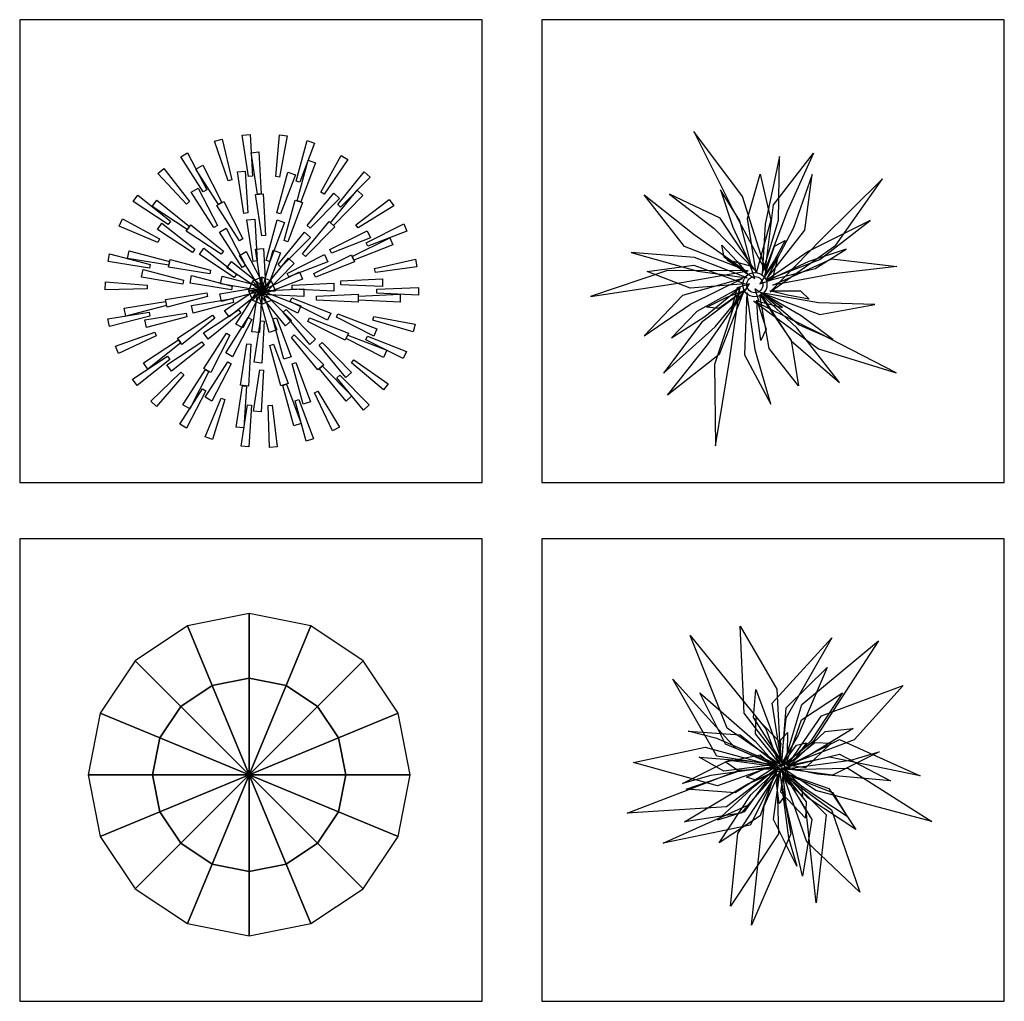
# Model space of a CAD drawing. Units: millimetres. Extents: x -28430 to -25273, y 307508 to 319092.
# Drawn here: x -26482 to -26152, y 310463 to 310792 of the extents above; entities that cross this region are included whole.
import ezdxf

# ---------------------------------------------------------------- set-up
doc = ezdxf.new("R2010")
doc.units = ezdxf.units.MM
doc.layers.add('L-TRE', color=64, linetype='Continuous')
doc.layers.add('方框', color=8, linetype='Continuous')

# ---------------------------------------------------------------- blocks, each defined once
blk = doc.blocks.new('LC3DTR01')
blk.add_lwpolyline([(0.005, 0.007), (0.005, 0.007), (0.005, 0.007), (0.005, 0.007), (0.005, 0.007), (0.005, 0.007), (0.005, 0.007), (0.005, 0.007), (0.005, 0.007), (0.005, 0.007), (0.005, 0.007), (0.005, 0.007), (0.005, 0.007), (0.005, 0.007), (0.005, 0.007), (0.005, 0.007), (0.005, 0.007), (0.005, 0.007), (0.005, 0.007), (0.005, 0.007), (0.005, 0.007), (0.005, 0.007), (0.005, 0.007), (0.005, 0.007), (0.005, 0.007), (0.005, 0.007), (0.005, 0.007), (0.005, 0.007), (0.005, 0.007), (0.005, 0.007), (0.005, 0.007), (0.005, 0.007), (0.005, 0.007), (0.005, 0.007), (0.005, 0.007), (0.005, 0.007), (0.005, 0.007), (0.005, 0.007), (0.005, 0.007), (0.005, 0.007), (0.005, 0.007), (0.005, 0.007), (0.005, 0.007), (0.005, 0.007)])
for points in [[(-0.015, 0.254, 5), (-1.371, 2.023, 4), (-1.514, 5.261, 3), (-0.149, 2.905, 3.7)], [(-0.084, 0.129, 4), (-2.008, 1.459, 3), (-3.379, 4.903, 2), (-0.567, 1.433, 3.5)], [(0.01, 0.255, 6), (-0.333, 2.391, 5), (1.891, 4.828, 4), (0.177, 1.83, 5)], [(0.109, 0.106, 4), (0.78, 2.346, 3), (3.632, 4.714, 2), (1.2, 0.967, 3.5)], [(0.033, 0.161, 7), (0.194, 2.22, 6), (1.721, 3.723, 5), (0.642, 1.198, 6)], [(-0.257, 0.081, 6), (-2.394, 0.415, 5), (-4.025, 3.283, 4), (-1.704, 0.726, 5)], [(0.249, 0.079, 5), (1.512, 1.915, 4), (4.548, 3.052, 3), (2.729, 1.026, 3.7)], [(-0.16, 0.074, 7), (-2.069, 0.864, 6), (-3.026, 2.78, 5), (-0.959, 0.974, 6)], [(0.016, 0.231, 9), (-1.021, 1.857, 8), (-0.939, 2.903, 7), (-0.275, 1.151, 8)], [(0.181, 0.102, 10), (0.768, 1.769, 9), (2.294, 2.778, 8), (1.12, 0.994, 9)], [(-0.098, 0.192, 11), (-0.943, 1.249, 10), (-0.919, 1.859, 9), (-0.004, 0.896, 10)], [(-0.123, 0.106, 8), (-2.39, 1.071, 7), (-3.454, 1.348, 6), (-1.516, 1.207, 7)], [(-0.031, 0.007, 12), (-0.015, 1.011, 11), (0.246, 1.294, 10), (0.235, 0.53, 11)], [(0.242, 0.011, 9), (1.646, 1.334, 8), (2.689, 1.449, 7), (1.092, 0.469, 8)], [(-0.264, 0.057, 5), (-2.365, -0.686, 4), (-5.489, 0.178, 3), (-2.827, 0.748, 3.7)], [(-0.013, 0.019, 12), (0.577, 0.831, 11), (0.953, 0.913, 10), (0.505, 0.294, 11)], [(0.204, 0.078, 11), (1.261, 0.923, 10), (1.871, 0.9, 9), (0.909, -0.016, 10)], [(0.258, 0.055, 6), (2.183, 1.041, 5), (5.189, -0.321, 4), (1.808, 0.383, 5)], [(-0.218, 0.107, 9), (-2.131, -0.138, 8), (-3.043, 0.382, 7), (-1.175, 0.236, 8)], [(-0.229, 0.016, 11), (-1.574, -0.137, 10), (-2.078, 0.209, 9), (-0.775, 0.47, 10)], [(0.161, -0.059, 8), (2.603, 0.27, 7), (3.659, 0.575, 6), (1.922, -0.294, 7)], [(0.176, 0.004, 7), (2.184, 0.487, 6), (4.085, -0.501, 5), (1.351, -0.255, 6)], [(-0.168, 0.028, 8), (-2.61, -0.301, 7), (-3.666, -0.606, 6), (-1.929, 0.263, 7)], [(-0.221, 0.005, 10), (-1.709, -0.949, 9), (-3.533, -0.807, 8), (-1.51, -0.121, 9)], [(-0.166, -0.048, 4), (-2.026, -1.466, 3), (-5.725, -1.706, 2), (-1.555, -0.104, 3.5)], [(-0.174, -0.227, 6), (-1.152, -2.156, 5), (-4.384, -2.821, 4), (-1.234, -1.403, 5)], [(-0.137, -0.137, 7), (-1.478, -1.708, 6), (-3.597, -2.026, 5), (-1.24, -0.618, 6)], [(-0.24, -0.089, 9), (-1.365, -1.655, 8), (-2.367, -1.968, 7), (-0.986, -0.701, 8)], [(-0.188, -0.133, 10), (-0.775, -1.8, 9), (-2.301, -2.81, 8), (-1.127, -1.025, 9)], [(-0.153, -0.241, 5), (-0.095, -2.469, 4), (-1.883, -5.172, 3), (-1.603, -2.465, 3.7)], [(-0.012, -0.051, 12), (-0.92, -0.478, 11), (-1.289, -0.369, 10), (-0.599, -0.042, 11)], [(-0.049, -0.175, 4), (0.369, -2.476, 3), (-1.101, -5.88, 2), (-0.631, -1.437, 3.5)], [(-0.047, -0.18, 8), (0.282, -2.622, 7), (0.587, -3.678, 6), (-0.282, -1.941, 7)], [(0.027, -0.034, 12), (0.153, -1.03, 11), (-0.065, -1.348, 10), (-0.163, -0.59, 11)], [(0.09, -0.223, 11), (0.936, -1.28, 10), (0.912, -1.89, 9), (-0.004, -0.928, 10)], [(0.032, -0.01, 12), (0.766, -0.695, 11), (0.802, -1.078, 10), (0.241, -0.558, 11)], [(0.07, -0.18, 7), (1.15, -1.941, 6), (0.798, -4.054, 5), (0.188, -1.377, 6)], [(0.084, -0.271, 5), (1.884, -1.585, 4), (2.935, -4.652, 3), (0.961, -2.777, 3.7)], [(0.114, -0.2, 10), (1.781, -0.787, 9), (2.79, -2.313, 8), (1.006, -1.139, 9)], [(0.125, -0.227, 9), (1.92, -0.933, 8), (2.469, -1.828, 7), (0.902, -0.8, 8)], [(0.144, -0.243, 6), (1.677, -1.769, 5), (1.311, -5.048, 4), (0.936, -1.615, 5)], [(0.147, -0.085, 4), (2.485, -0.031, 3), (5.618, -2.012, 2), (1.303, -0.856, 3.5)]]:
    blk.add_3dface(points)
at = {"color": 10}
for points in [[(-0.066, 0.258), (-0.256, 0.106), (-0.121, 0.041, 12), (-0.033, 0.111, 12)], [(-0.256, 0.106), (-0.256, -0.137), (-0.121, -0.072, 12), (-0.121, 0.041, 12)], [(0.171, 0.204), (-0.066, 0.258), (-0.033, 0.111, 12), (0.078, 0.086, 12)], [(0.171, -0.235), (0.173, 0.008), (0.038, -0.055, 12), (0.037, -0.169, 12)], [(0.34, 0.028), (0.171, 0.204), (0.119, 0.063, 12), (0.198, -0.019, 12)], [(0.34, 0.028), (0.173, 0.008), (0.119, 0.063, 12), (0.16, -0.085, 12)], [(-0.256, -0.137), (-0.014, -0.159), (-0.066, -0.019, 12), (-0.179, -0.009, 12)], [(-0.055, -0.145), (0.171, -0.235), (0.16, -0.085, 12), (0.055, -0.044, 12)]]:
    blk.add_3dface(points, dxfattribs=at)
at = {"flags": 1}
for tag, p in [('ITEM', (4.117, 1.655)), ('SIZE', (4.117, 1.341))]:
    blk.add_attdef(tag, p, '', height=0.188, dxfattribs=at)
blk = doc.blocks.new('LC3DTR30')
at = {"color": 10, "linetype": 'Continuous'}
blk.add_line((0, 0), (0, 0, 12), dxfattribs=at)
at = {"color": 10}
blk.add_lwpolyline([(0, 0), (0, 0), (0, 0), (0, 0), (0, 0), (0, 0), (0, 0), (0, 0), (0, 0), (0, 0), (0, 0), (0, 0), (0, 0), (0, 0), (0, 0), (0, 0), (0, 0), (0, 0), (0, 0), (0, 0), (0, 0), (0, 0), (0, 0), (0, 0), (0, 0), (0, 0), (0, 0), (0, 0), (0, 0), (0, 0), (0, 0), (0, 0), (0, 0), (0, 0), (0, 0), (0, 0), (0, 0), (0, 0), (0, 0), (0, 0), (0, 0), (0, 0), (0, 0), (0, 0)], dxfattribs=at)
for points in [[(0, 6, 3.6), (-2.296, 5.543, 3.6), (-1.378, 3.326, 9.6), (0, 3.6, 9.6)], [(2.296, 5.543, 3.6), (0, 6, 3.6), (0, 3.6, 9.6), (1.378, 3.326, 9.6)], [(-2.296, 5.543, 3.6), (-4.243, 4.243, 3.6), (-2.546, 2.546, 9.6), (-1.378, 3.326, 9.6)], [(4.243, 4.243, 3.6), (2.296, 5.543, 3.6), (1.378, 3.326, 9.6), (2.546, 2.546, 9.6)], [(-4.243, 4.243, 3.6), (-5.543, 2.296, 3.6), (-3.326, 1.378, 9.6), (-2.546, 2.546, 9.6)], [(5.543, 2.296, 3.6), (4.243, 4.243, 3.6), (2.546, 2.546, 9.6), (3.326, 1.378, 9.6)], [(-1.378, 3.326, 9.6), (-2.546, 2.546, 9.6), (0, 0, 12)], [(0, 3.6, 9.6), (-1.378, 3.326, 9.6), (0, 0, 12)], [(1.378, 3.326, 9.6), (0, 3.6, 9.6), (0, 0, 12)], [(2.546, 2.546, 9.6), (1.378, 3.326, 9.6), (0, 0, 12)], [(-5.543, 2.296, 3.6), (-6, 0, 3.6), (-3.6, 0, 9.6), (-3.326, 1.378, 9.6)], [(-2.546, 2.546, 9.6), (-3.326, 1.378, 9.6), (0, 0, 12)], [(3.326, 1.378, 9.6), (2.546, 2.546, 9.6), (0, 0, 12)], [(6, 0, 3.6), (5.543, 2.296, 3.6), (3.326, 1.378, 9.6), (3.6, 0, 9.6)], [(-3.326, 1.378, 9.6), (-3.6, 0, 9.6), (0, 0, 12)], [(3.6, 0, 9.6), (3.326, 1.378, 9.6), (0, 0, 12)], [(-6, 0, 3.6), (-5.543, -2.296, 3.6), (-3.326, -1.378, 9.6), (-3.6, 0, 9.6)], [(-3.6, 0, 9.6), (-3.326, -1.378, 9.6), (0, 0, 12)], [(-3.326, -1.378, 9.6), (-2.546, -2.546, 9.6), (0, 0, 12)], [(-2.546, -2.546, 9.6), (-1.378, -3.326, 9.6), (0, 0, 12)], [(-1.378, -3.326, 9.6), (0, -3.6, 9.6), (0, 0, 12)], [(3.326, -1.378, 9.6), (3.6, 0, 9.6), (0, 0, 12)], [(2.546, -2.546, 9.6), (3.326, -1.378, 9.6), (0, 0, 12)], [(1.378, -3.326, 9.6), (2.546, -2.546, 9.6), (0, 0, 12)], [(0, -3.6, 9.6), (1.378, -3.326, 9.6), (0, 0, 12)], [(5.543, -2.296, 3.6), (6, 0, 3.6), (3.6, 0, 9.6), (3.326, -1.378, 9.6)], [(-5.543, -2.296, 3.6), (-4.243, -4.243, 3.6), (-2.546, -2.546, 9.6), (-3.326, -1.378, 9.6)], [(4.243, -4.243, 3.6), (5.543, -2.296, 3.6), (3.326, -1.378, 9.6), (2.546, -2.546, 9.6)], [(-4.243, -4.243, 3.6), (-2.296, -5.543, 3.6), (-1.378, -3.326, 9.6), (-2.546, -2.546, 9.6)], [(2.296, -5.543, 3.6), (4.243, -4.243, 3.6), (2.546, -2.546, 9.6), (1.378, -3.326, 9.6)], [(-2.296, -5.543, 3.6), (0, -6, 3.6), (0, -3.6, 9.6), (-1.378, -3.326, 9.6)], [(0, -6, 3.6), (2.296, -5.543, 3.6), (1.378, -3.326, 9.6), (0, -3.6, 9.6)]]:
    blk.add_3dface(points)
at = {"flags": 1}
for tag, p in [('ITEM', (4.572, 4.841)), ('SIZE', (4.572, 4.406))]:
    blk.add_attdef(tag, p, '', height=0.203, dxfattribs=at)
blk = doc.blocks.new('LC3DTR52')
at = {"color": 10}
blk.add_lwpolyline([(0, 0), (0, 0), (0, 0), (0, 0), (0, 0), (0, 0), (0, 0), (0, 0), (0, 0), (0, 0), (0, 0), (0, 0), (0, 0), (0, 0), (0, 0), (0, 0), (0, 0), (0, 0), (0, 0), (0, 0), (0, 0), (0, 0), (0, 0), (0, 0), (0, 0), (0, 0), (0, 0), (0, 0), (0, 0), (0, 0), (0, 0), (0, 0), (0, 0), (0, 0), (0, 0), (0, 0), (0, 0), (0, 0), (0, 0), (0, 0), (0, 0), (0, 0), (0, 0), (0, 0)], dxfattribs=at)
for points in [[(-1.767, 5.562, 1), (-1.487, 5.644, 1), (-1.118, 4.129, 3), (-1.257, 4.088, 3)], [(-0.735, 5.789, 1), (-0.445, 5.82, 1), (-0.355, 4.263, 3), (-0.5, 4.247, 3)], [(0.648, 5.8, 1), (0.937, 5.761, 1), (0.658, 4.226, 3), (0.514, 4.246, 3)], [(1.683, 5.588, 1), (1.961, 5.497, 1), (1.41, 4.038, 3), (1.271, 4.083, 3)], [(-3.026, 4.99, 1), (-2.774, 5.135, 1), (-2.058, 3.75, 3), (-2.184, 3.677, 3)], [(-0.406, 5.135, 2.528), (-0.116, 5.166, 2.528), (-0.026, 3.609, 4.528), (-0.171, 3.594, 4.528)], [(1.718, 4.857, 2.528), (1.995, 4.767, 2.528), (1.444, 3.307, 4.528), (1.306, 3.352, 4.528)], [(2.951, 5.035, 1), (3.199, 4.882, 1), (2.32, 3.593, 3), (2.196, 3.67, 3)], [(-3.876, 4.362, 1), (-3.654, 4.551, 1), (-2.7, 3.317, 3), (-2.811, 3.223, 3)], [(-2.46, 4.526, 2.528), (-2.207, 4.672, 2.528), (-1.491, 3.286, 4.528), (-1.618, 3.213, 4.528)], [(-0.91, 4.42, 3.977), (-0.62, 4.451, 3.977), (-0.53, 2.894, 5.977), (-0.675, 2.878, 5.977)], [(0.966, 4.408, 3.977), (1.244, 4.318, 3.977), (0.693, 2.859, 5.977), (0.554, 2.904, 5.977)], [(3.81, 4.42, 1), (4.027, 4.225, 1), (2.93, 3.116, 3), (2.822, 3.213, 3)], [(-2.63, 3.668, 3.977), (-2.377, 3.814, 3.977), (-1.661, 2.428, 5.977), (-1.787, 2.355, 5.977)], [(3.545, 3.738, 2.528), (3.761, 3.543, 2.528), (2.665, 2.434, 4.528), (2.556, 2.531, 4.528)], [(-4.794, 3.327, 1), (-4.623, 3.563, 1), (-3.405, 2.589, 3), (-3.491, 2.471, 3)], [(-4.088, 3.134, 2.528), (-3.917, 3.37, 2.528), (-2.699, 2.396, 4.528), (-2.785, 2.278, 4.528)], [(-1.678, 3.172, 5.743), (-1.425, 3.317, 5.743), (-0.709, 1.932, 7.743), (-0.835, 1.859, 7.743)], [(-0.243, 3.58, 5.743), (0.048, 3.61, 5.743), (0.138, 2.053, 7.743), (-0.007, 2.038, 7.743)], [(1.234, 3.369, 5.743), (1.512, 3.279, 5.743), (0.961, 1.82, 7.743), (0.822, 1.865, 7.743)], [(2.676, 3.634, 3.977), (2.892, 3.439, 3.977), (1.796, 2.33, 5.977), (1.687, 2.428, 5.977)], [(4.743, 3.399, 1), (4.908, 3.159, 1), (3.581, 2.339, 3), (3.499, 2.459, 3)], [(-5.316, 2.408, 1), (-5.189, 2.671, 1), (-3.816, 1.932, 3), (-3.879, 1.801, 3)], [(-0.557, 2.636, 7.691), (-0.267, 2.666, 7.691), (-0.177, 1.109, 9.691), (-0.322, 1.094, 9.691)], [(0.563, 2.635, 7.691), (0.84, 2.545, 7.691), (0.29, 1.085, 9.691), (0.151, 1.13, 9.691)], [(2.498, 2.576, 5.743), (2.715, 2.38, 5.743), (1.618, 1.271, 7.743), (1.51, 1.369, 7.743)], [(-3.894, 2.281, 3.977), (-3.723, 2.517, 3.977), (-2.505, 1.542, 5.977), (-2.591, 1.424, 5.977)], [(-2.823, 2.215, 5.743), (-2.651, 2.451, 5.743), (-1.434, 1.476, 7.743), (-1.519, 1.358, 7.743)], [(-1.581, 2.181, 7.691), (-1.329, 2.327, 7.691), (-0.613, 0.942, 9.691), (-0.739, 0.869, 9.691)], [(3.922, 2.232, 3.977), (4.041, 1.965, 3.977), (2.588, 1.398, 5.977), (2.529, 1.531, 5.977)], [(5.279, 2.488, 1), (5.397, 2.222, 1), (3.944, 1.655, 3), (3.885, 1.788, 3)], [(1.586, 2.178, 7.691), (1.803, 1.983, 7.691), (0.706, 0.874, 9.691), (0.598, 0.971, 9.691)], [(4.759, 1.973, 2.528), (4.877, 1.707, 2.528), (3.424, 1.14, 4.528), (3.365, 1.273, 4.528)], [(-5.01, 1.201, 2.528), (-4.949, 1.486, 2.528), (-3.44, 1.091, 4.528), (-3.47, 0.948, 4.528)], [(-2.332, 1.35, 7.691), (-2.16, 1.586, 7.691), (-0.943, 0.611, 9.691), (-1.029, 0.493, 9.691)], [(-0.235, 1.542, 10), (0.055, 1.572, 10), (0.145, 0.015, 12), (0, 0, 12)], [(0.412, 1.504, 10), (0.69, 1.414, 10), (0.139, -0.045, 12), (0, 0, 12)], [(-5.733, 1.09, 1), (-5.672, 1.375, 1), (-4.163, 0.98, 3), (-4.194, 0.837, 3)], [(-3.479, 0.875, 5.743), (-3.419, 1.161, 5.743), (-1.91, 0.766, 7.743), (-1.94, 0.623, 7.743)], [(-0.842, 1.313, 10), (-0.59, 1.459, 10), (0.126, 0.073, 12), (0, 0, 12)], [(0.988, 1.207, 10), (1.205, 1.011, 10), (0.108, -0.098, 12), (0, 0, 12)], [(2.335, 1.345, 7.691), (2.453, 1.078, 7.691), (1, 0.511, 9.691), (0.941, 0.644, 9.691)], [(3.33, 1.337, 5.743), (3.448, 1.07, 5.743), (1.995, 0.503, 7.743), (1.936, 0.637, 7.743)], [(5.716, 1.176, 1), (5.768, 0.889, 1), (4.223, 0.68, 3), (4.197, 0.823, 3)], [(-4.485, 0.5, 3.977), (-4.425, 0.785, 3.977), (-2.916, 0.39, 5.977), (-2.946, 0.247, 5.977)], [(-1.303, 0.857, 10), (-1.132, 1.093, 10), (0.086, 0.118, 12), (0, 0, 12)], [(-2.679, 0.284, 7.691), (-2.619, 0.57, 7.691), (-1.11, 0.175, 9.691), (-1.14, 0.032, 9.691)], [(-1.539, 0.253, 10), (-1.478, 0.538, 10), (0.03, 0.143, 12), (0, 0, 12)], [(1.394, 0.7, 10), (1.512, 0.434, 10), (0.059, -0.133, 12), (0, 0, 12)], [(4.491, 0.443, 3.977), (4.491, 0.152, 3.977), (2.933, 0.225, 5.977), (2.933, 0.37, 5.977)], [(-5.835, 0.038, 1), (-5.827, 0.33, 1), (-4.272, 0.213, 3), (-4.276, 0.067, 3)], [(-1.509, -0.395, 10), (-1.569, -0.11, 10), (-0.03, 0.143, 12), (0, 0, 12)], [(-1.218, -0.975, 10), (-1.389, -0.739, 10), (-0.086, 0.118, 12), (0, 0, 12)], [(-0.716, -1.386, 10), (-0.968, -1.24, 10), (-0.126, 0.073, 12), (0, 0, 12)], [(-0.09, -1.557, 10), (-0.38, -1.527, 10), (-0.145, 0.015, 12), (0, 0, 12)], [(0.551, -1.459, 10), (0.273, -1.549, 10), (-0.139, -0.045, 12), (0, 0, 12)], [(1.097, -1.109, 10), (0.88, -1.304, 10), (-0.108, -0.098, 12), (0, 0, 12)], [(1.453, -0.567, 10), (1.334, -0.834, 10), (-0.059, -0.133, 12), (0, 0, 12)], [(1.558, 0.073, 10), (1.558, -0.219, 10), (0, -0.146, 12), (0, 0, 12)], [(2.68, 0.279, 7.691), (2.68, -0.013, 7.691), (1.122, 0.06, 9.691), (1.122, 0.206, 9.691)], [(5.834, 0.126, 1), (5.834, -0.166, 1), (4.276, -0.093, 3), (4.276, 0.053, 3)], [(-3.535, -0.615, 5.743), (-3.595, -0.33, 5.743), (-2.056, -0.078, 7.743), (-2.026, -0.22, 7.743)], [(-2.563, -0.83, 7.691), (-2.624, -0.544, 7.691), (-1.085, -0.292, 9.691), (-1.054, -0.435, 9.691)], [(2.561, -0.835, 7.691), (2.443, -1.102, 7.691), (1.049, -0.401, 9.691), (1.109, -0.268, 9.691)], [(3.585, -0.133, 5.743), (3.585, -0.425, 5.743), (2.027, -0.352, 7.743), (2.027, -0.206, 7.743)], [(5.15, -0.133, 2.528), (5.15, -0.425, 2.528), (3.592, -0.352, 4.528), (3.592, -0.206, 4.528)], [(-5.065, -0.941, 2.528), (-5.126, -0.655, 2.528), (-3.586, -0.403, 4.528), (-3.556, -0.545, 4.528)], [(-2.004, -1.801, 7.691), (-2.176, -1.565, 7.691), (-0.872, -0.708, 9.691), (-0.787, -0.826, 9.691)], [(2, -1.805, 7.691), (1.784, -2, 7.691), (0.795, -0.794, 9.691), (0.904, -0.696, 9.691)], [(-5.681, -1.336, 1), (-5.741, -1.051, 1), (-4.202, -0.798, 3), (-4.172, -0.941, 3)], [(-4.301, -1.367, 3.977), (-4.361, -1.082, 3.977), (-2.822, -0.83, 5.977), (-2.792, -0.972, 5.977)], [(-2.979, -2, 5.743), (-3.15, -1.764, 5.743), (-1.847, -0.907, 7.743), (-1.761, -1.025, 7.743)], [(-1.098, -2.46, 7.691), (-1.351, -2.314, 7.691), (-0.509, -1.001, 9.691), (-0.383, -1.074, 9.691)], [(1.093, -2.462, 7.691), (0.816, -2.553, 7.691), (0.404, -1.048, 9.691), (0.542, -1.003, 9.691)], [(3.221, -1.58, 5.743), (3.103, -1.846, 5.743), (1.709, -1.146, 7.743), (1.768, -1.013, 7.743)], [(4.283, -1.422, 3.977), (4.165, -1.688, 3.977), (2.771, -0.988, 5.977), (2.83, -0.855, 5.977)], [(5.7, -1.25, 1), (5.631, -1.534, 1), (4.134, -1.096, 3), (4.169, -0.955, 3)], [(-0.003, -2.694, 7.691), (-0.293, -2.664, 7.691), (-0.058, -1.122, 9.691), (0.087, -1.137, 9.691)], [(-5.346, -2.339, 1), (-5.458, -2.069, 1), (-3.989, -1.543, 3), (-3.934, -1.678, 3)], [(-4.244, -2.919, 2.528), (-4.416, -2.683, 2.528), (-3.113, -1.827, 4.528), (-3.027, -1.945, 4.528)], [(-1.908, -3.039, 5.743), (-2.16, -2.893, 5.743), (-1.318, -1.58, 7.743), (-1.192, -1.653, 7.743)], [(2.3, -2.753, 5.743), (2.084, -2.949, 5.743), (1.095, -1.742, 7.743), (1.204, -1.644, 7.743)], [(4.65, -2.216, 2.528), (4.532, -2.483, 2.528), (3.138, -1.782, 4.528), (3.198, -1.649, 4.528)], [(5.381, -2.258, 1), (5.262, -2.524, 1), (3.869, -1.824, 3), (3.928, -1.691, 3)], [(-3.373, -2.999, 3.977), (-3.544, -2.763, 3.977), (-2.241, -1.906, 5.977), (-2.155, -2.024, 5.977)], [(-0.507, -3.552, 5.743), (-0.797, -3.521, 5.743), (-0.562, -1.98, 7.743), (-0.417, -1.995, 7.743)], [(0.982, -3.451, 5.743), (0.704, -3.541, 5.743), (0.292, -2.037, 7.743), (0.431, -1.992, 7.743)], [(3.335, -3.041, 3.977), (3.118, -3.236, 3.977), (2.13, -2.029, 5.977), (2.238, -1.932, 5.977)], [(-4.646, -3.531, 1), (-4.817, -3.295, 1), (-3.514, -2.438, 3), (-3.428, -2.556, 3)], [(-1.862, -4.111, 3.977), (-2.114, -3.965, 3.977), (-1.272, -2.652, 5.977), (-1.146, -2.725, 5.977)], [(1.81, -4.134, 3.977), (1.532, -4.224, 3.977), (1.12, -2.72, 5.977), (1.259, -2.675, 5.977)], [(3.347, -3.916, 2.528), (3.13, -4.111, 2.528), (2.142, -2.905, 4.528), (2.25, -2.807, 4.528)], [(4.699, -3.461, 1), (4.521, -3.692, 1), (3.331, -2.683, 3), (3.42, -2.568, 3)], [(-3.933, -4.311, 1), (-4.144, -4.11, 1), (-3.017, -3.032, 3), (-2.911, -3.133, 3)], [(-2.69, -4.393, 2.528), (-2.943, -4.248, 2.528), (-2.1, -2.935, 4.528), (-1.974, -3.008, 4.528)], [(-0.028, -4.513, 3.977), (-0.319, -4.482, 3.977), (-0.083, -2.941, 5.977), (0.062, -2.956, 5.977)], [(3.997, -4.251, 1), (3.781, -4.447, 1), (2.792, -3.24, 3), (2.901, -3.142, 3)], [(-2.808, -5.116, 1), (-3.061, -4.97, 1), (-2.219, -3.657, 3), (-2.092, -3.73, 3)], [(-0.67, -5.108, 2.528), (-0.961, -5.077, 2.528), (-0.725, -3.535, 4.528), (-0.58, -3.551, 4.528)], [(1.465, -4.939, 2.528), (1.188, -5.029, 2.528), (0.775, -3.525, 4.528), (0.914, -3.48, 4.528)], [(-1.839, -5.538, 1), (-2.114, -5.44, 1), (-1.523, -3.997, 3), (-1.385, -4.046, 3)], [(2.885, -5.073, 1), (2.628, -5.211, 1), (1.952, -3.806, 3), (2.08, -3.737, 3)], [(-0.485, -5.815, 1), (-0.775, -5.785, 1), (-0.539, -4.243, 3), (-0.394, -4.258, 3)], [(0.572, -5.807, 1), (0.281, -5.83, 1), (0.235, -4.271, 3), (0.38, -4.26, 3)], [(1.923, -5.51, 1), (1.645, -5.6, 1), (1.233, -4.096, 3), (1.372, -4.051, 3)]]:
    blk.add_3dface(points)
at = {"flags": 1}
for tag, p in [('ITEM', (5.7, 2.268)), ('SIZE', (5.7, 1.935))]:
    blk.add_attdef(tag, p, '', height=0.2, dxfattribs=at)
at = {"color": 10}
mesh = blk.add_polymesh((2, 8), dxfattribs=dict(at, n_close=True))
for k, corner in enumerate([(0.5, 0), (0.354, 0.354), (0, 0.5), (-0.354, 0.354), (-0.5, 0), (-0.354, -0.354), (0, -0.5), (0.354, -0.354), (0, 0, 12), (0, 0, 12), (0, 0, 12), (0, 0, 12), (0, 0, 12), (0, 0, 12), (0, 0, 12), (0, 0, 12)]):
    mesh.set_mesh_vertex(divmod(k, 8), corner)
blk = doc.blocks.new('LC3DTR53')
at = {"color": 10}
blk.add_lwpolyline([(0, 0), (0, 0), (0, 0), (0, 0), (0, 0), (0, 0), (0, 0), (0, 0), (0, 0), (0, 0), (0, 0), (0, 0), (0, 0), (0, 0), (0, 0), (0, 0), (0, 0), (0, 0), (0, 0), (0, 0), (0, 0), (0, 0), (0, 0), (0, 0), (0, 0), (0, 0), (0, 0), (0, 0), (0, 0), (0, 0), (0, 0), (0, 0), (0, 0), (0, 0), (0, 0), (0, 0), (0, 0), (0, 0), (0, 0), (0, 0), (0, 0), (0, 0), (0, 0), (0, 0)], dxfattribs=at)
for centre, radius in [((-0.033, -0.035, 6), 0.45), ((-0.033, -0.035), 0.3)]:
    blk.add_circle(centre, radius, dxfattribs=at)
at = {"linetype": 'Continuous'}
for points in [[(0.412, 0.385, 8.5), (-0.497, 3.245, 7.5), (-2.306, 5.665, 6.5), (-0.86, 2.793, 7)], [(0.364, 0.552, 8.5), (0.655, 2.932, 6.5), (2.153, 4.865, 4.5), (1.174, 2.694, 7.5)], [(0.233, 0.36, 9), (0.852, 2.365, 10), (0.89, 4.731, 11.5), (0.348, 2.211, 9.7)], [(0.021, 0.398, 9), (-0.307, 2.428, 11), (0.17, 4.079, 13), (0.56, 2.361, 11)], [(0.394, 0.172, 9), (1.831, 1.994, 10), (2.106, 4.061, 9.5), (1.402, 2.081, 10)], [(0.542, -0.308, 9), (2.982, 1.44, 8), (4.724, 3.908, 7), (2.439, 1.645, 7.5)], [(-0.419, 0.516, 8), (-2.654, 1.383, 6), (-4.159, 3.31, 4), (-2.296, 1.827, 7)], [(-0.039, 0.504, 9), (-1.328, 2.434, 10), (-3.209, 3.334, 9.5), (-1.543, 2.053, 10)], [(-0.129, 0.556, 8), (-0.591, 2.337, 8.5), (-1.311, 3.498, 9), (-0.849, 2.104, 7)], [(0.429, 0.141, 8.5), (2.383, 0.907, 9.5), (4.256, 2.351, 11), (1.948, 1.204, 9.2)], [(0.341, 0.314, 7.5), (0.693, 1.392, 6.5), (1.092, 1.611, 5), (0.703, 0.877, 7)], [(-0.322, 0.225, 8.5), (-2.282, 0.975, 9.5), (-4.64, 1.168, 11), (-2.161, 0.462, 9.2)], [(-0.264, 0.314, 7.5), (-1.181, 0.982, 6.5), (-1.265, 1.429, 5), (-0.688, 0.832, 7)], [(0.426, 0.103, 8.5), (2.207, 0.566, 9), (3.368, 1.285, 9.5), (1.974, 0.823, 7.5)], [(-0.039, 0.193, 9), (-0.193, 0.658, 11.5), (-1.067, 0.89, 14), (-0.45, 0.464, 12)], [(0.155, 0, 9), (0.619, 0.154, 11.5), (0.852, 1.029, 14), (0.426, 0.411, 12)], [(0.638, -0.049, 8), (2.827, 0.931, 6), (5.256, 0.646, 4), (2.891, 0.364, 7)], [(-0.288, 0.475, 9), (-3.289, 0.495, 8), (-6.149, -0.478, 7), (-2.971, 0.01, 7.5)], [(-0.389, -0.005, 8), (-2.439, -0.163, 10), (-4.045, 0.451, 12), (-2.3, 0.696, 10)], [(-0.489, 0.194, 9), (-2.723, -0.435, 10), (-4.16, -1.945, 9.5), (-2.427, -0.757, 10)], [(-0.232, 0, 9), (-0.696, -0.154, 11.5), (-0.929, -1.029, 14), (-0.503, -0.411, 12)], [(-0.33, -0.177, 9), (-2.01, -1.436, 10), (-3.431, -3.327, 11.5), (-1.511, -1.607, 9.7)], [(-0.576, -0.144, 8.5), (-2.189, -1.03, 9), (-3.138, -2.013, 9.5), (-1.9, -1.222, 7.5)], [(-0.451, -0.261, 7.5), (-1.37, -0.927, 6.5), (-1.821, -0.869, 5), (-1.075, -0.505, 7)], [(-0.589, -0.162, 9), (-1.536, -3.01, 8), (-1.494, -6.031, 7), (-0.976, -2.858, 7.5)], [(-0.333, -0.329, 8.5), (-0.425, -2.648, 9.5), (0.567, -4.481, 9), (-0.027, -2.466, 9.5)], [(-0.039, -0.193, 9), (0.116, -0.658, 11.5), (0.99, -0.89, 14), (0.373, -0.464, 12)], [(0.212, -0.343, 9), (2.39, -1.147, 10), (4.44, -0.769, 9.5), (2.339, -0.712, 10)], [(0.215, -0.337, 8), (1.611, -1.536, 8.5), (2.865, -2.079, 9), (1.69, -1.198, 7)], [(0.528, -0.261, 7.5), (1.663, -0.263, 6.5), (1.994, -0.575, 5), (1.176, -0.431, 7)], [(-0.49, -0.404, 8.5), (-1.358, -2.64, 6.5), (-3.285, -4.145, 4.5), (-1.802, -2.281, 7.5)], [(-0.077, -0.646, 8.5), (2.339, -2.426, 7.5), (5.225, -3.32, 6.5), (2.367, -1.847, 7)], [(0.039, -0.617, 7), (0.387, -1.697, 6), (0.193, -2.108, 4.5), (0.077, -1.285, 6.5)], [(0.155, -0.411, 9), (1.316, -2.108, 11), (1.587, -3.805, 13), (0.503, -2.416, 11)], [(0.177, -0.371, 9), (1.323, -2.13, 10), (3.116, -3.673, 11.5), (1.526, -1.644, 9.7)]]:
    blk.add_3dface(points, dxfattribs=at)
at = {"flags": 1}
for tag, p in [('ITEM', (3.359, -0.006)), ('SIZE', (3.359, -0.467))]:
    blk.add_attdef(tag, p, '', height=0.277, dxfattribs=at)

msp = doc.modelspace()

# ---------------------------------------------------------------- linework, layer by layer
at = {"layer": '方框'}
for points in [[(-26482.48, 310637.27), (-26327.48, 310637.27), (-26327.48, 310792.27), (-26482.48, 310792.27)], [(-26482.48, 310637.27), (-26327.48, 310637.27), (-26327.48, 310792.27), (-26482.48, 310792.27)], [(-26307.48, 310637.27), (-26152.48, 310637.27), (-26152.48, 310792.27), (-26307.48, 310792.27)], [(-26307.48, 310637.27), (-26152.48, 310637.27), (-26152.48, 310792.27), (-26307.48, 310792.27)], [(-26482.48, 310463.4), (-26327.48, 310463.4), (-26327.48, 310618.4), (-26482.48, 310618.4)], [(-26482.48, 310463.4), (-26327.48, 310463.4), (-26327.48, 310618.4), (-26482.48, 310618.4)], [(-26307.48, 310463.4), (-26152.48, 310463.4), (-26152.48, 310618.4), (-26307.48, 310618.4)], [(-26307.48, 310463.4), (-26152.48, 310463.4), (-26152.48, 310618.4), (-26307.48, 310618.4)]]:
    msp.add_lwpolyline(points, close=True, dxfattribs=at)

# ---------------------------------------------------------------- block references
at = {"layer": 'L-TRE', "xscale": 9, "yscale": 9, "zscale": 9}
for name, p in [('LC3DTR53', (-26235.78, 310703.82)), ('LC3DTR52', (-26401.28, 310701.47)), ('LC3DTR30', (-26405.57, 310539.31)), ('LC3DTR01', (-26227.33, 310541.78))]:
    msp.add_blockref(name, p, dxfattribs=at)

doc.saveas('drawing.dxf')
